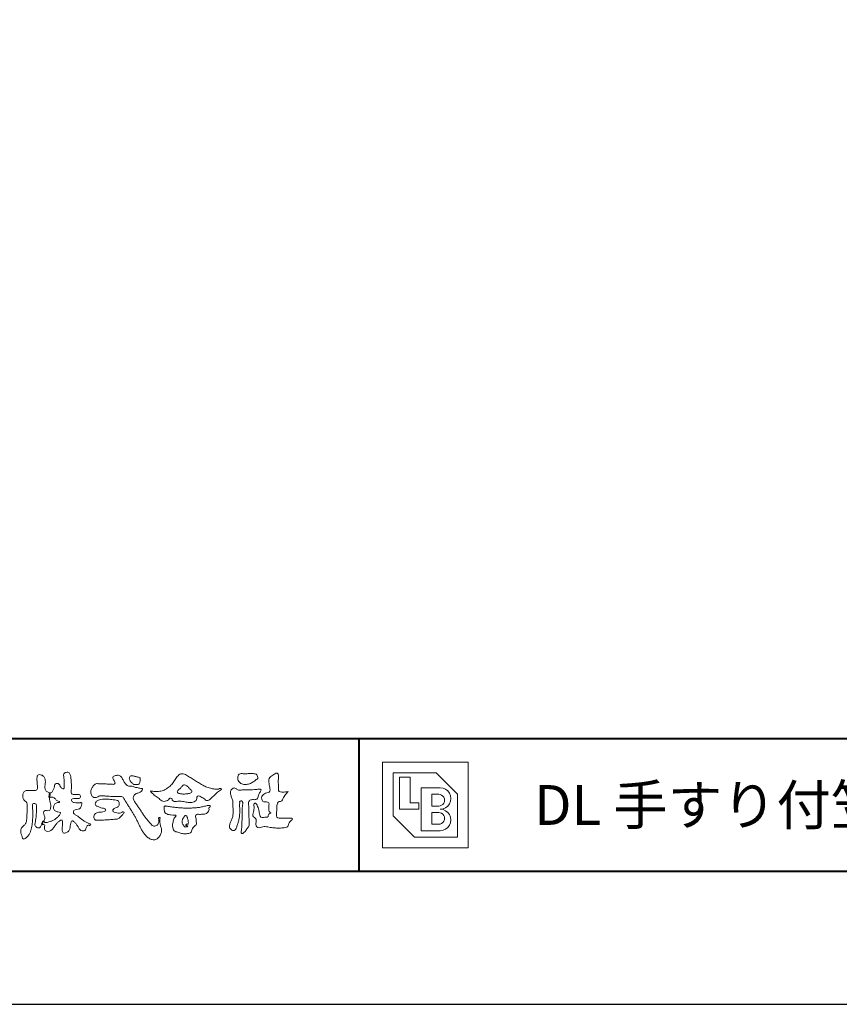
# Model space of a CAD drawing. Units: millimetres. Extents: x 0 to 420, y 0 to 297.
# Drawn here: x 70 to 132, y 0 to 74 of the extents above; entities that cross this region are included whole.
import ezdxf

# ---------------------------------------------------------------- set-up
doc = ezdxf.new("R2010")
doc.units = ezdxf.units.MM
doc.layers.add('AM_0', color=7, linetype='Continuous', lineweight=18)
doc.layers.add('AM_1', color=14, linetype='Continuous', lineweight=40)
doc.layers.add('AM_VIEWS', color=1, linetype='Continuous', lineweight=25, plot=False)
doc.styles.add('ゴシック', font='msgothic.ttc')

msp = doc.modelspace()

# ---------------------------------------------------------------- linework, layer by layer
at = {"layer": 'AM_0'}
for p, q in [((97.279, 18.221), (103.721, 18.221)), ((97.279, 18.221), (97.279, 11.779)), ((103.721, 18.221), (103.721, 11.779)), ((98.0842, 17.4158), (101.3053, 17.4158)), ((98.0842, 17.4158), (98.0842, 14.1947)), ((98.5674, 17.0937), (99.3726, 17.0937)), ((98.5674, 17.0937), (98.5674, 14.6779)), ((99.3726, 17.0937), (99.3726, 15.1611)), ((101.3053, 17.4158), (102.9158, 15.8053)), ((100.1779, 16.2884), (101.6274, 16.2884)), ((100.1779, 16.2884), (100.1779, 13.0674)), ((100.9832, 15.8053), (101.5066, 15.8053)), ((100.9832, 15.8053), (100.9832, 14.9195)), ((102.9158, 15.8053), (102.9158, 12.5842)), ((99.3726, 15.1611), (100.0168, 15.1611)), ((100.0168, 15.1611), (100.0168, 14.6779)), ((100.9832, 14.9195), (101.5066, 14.9195)), ((98.0842, 14.1947), (99.6947, 12.5842)), ((98.5674, 14.6779), (100.0168, 14.6779)), ((100.9832, 14.4363), (100.9832, 13.5505)), ((100.9832, 14.4363), (101.5066, 14.4363)), ((100.9832, 13.5505), (101.5066, 13.5505)), ((100.1779, 13.0674), (101.6274, 13.0674)), ((99.6947, 12.5842), (102.9158, 12.5842)), ((97.279, 11.779), (103.721, 11.779))]:
    msp.add_line(p, q, dxfattribs=at)
for points in [[(71.6317, 13.5119, -0.1079589), (71.5215, 13.3253, -0.315483), (71.3188, 13.2935, -0.1793908), (71.1572, 13.4334, -0.1572532), (71.1519, 13.6485, 0.0024197), (71.186, 13.8642, 0.006186), (71.2164, 14.0805, 0.0104565), (71.2397, 14.2976, 0.0154563), (71.2517, 14.5163, 0.0067725), (71.2519, 14.7344, 0.0180542), (71.2484, 14.9529, 0.3544575), (71.1256, 15.1139, 0.4715278), (70.9549, 15.0276, 0.0763309), (70.9501, 14.8107, -0.0062249), (70.9658, 14.592, -0.0092007), (70.9746, 14.3733, -0.0115165), (70.9744, 14.1549, -0.011395), (70.964, 13.9368, -0.0085184), (70.9448, 13.7198, -0.0101678), (70.9178, 13.5035, -0.0147447), (70.8802, 13.2878, -0.0250083), (70.8259, 13.0764, -0.0379706), (70.7454, 12.873, -0.0519497), (70.6302, 12.688, -0.0535144), (70.4783, 12.5317, -0.1564053), (70.2908, 12.4314, -0.3242507), (70.169, 12.5957, 0.0048689), (70.1106, 12.8061, -0.0555075), (70.0729, 13.0209, -0.1144147), (70.1105, 13.2341, -0.1125842), (70.2449, 13.4037, 0.0345213), (70.4049, 13.5521, 0.1326864), (70.4933, 13.7487, 0.0334061), (70.5157, 13.966, 0.0005562), (70.5287, 14.184, 0.0029126), (70.5402, 14.4021, 0.0054802), (70.5481, 14.6211, 0.0079237), (70.5501, 14.8394, 0.027726), (70.5394, 15.0572, 0.1980346), (70.4575, 15.2534, -0.071314), (70.294, 15.396, -0.1266158), (70.2185, 15.5982, -0.0982679), (70.2358, 15.8145, -0.1116071), (70.3372, 16.006, -0.20526), (70.5261, 16.1033, -0.0389365), (70.7435, 16.0899, 0.0252573), (70.9616, 16.0893, 0.0320259), (71.1794, 16.0998, 0.4173491), (71.3247, 16.2332, 0.0060624), (71.316, 16.4522, 0.0210751), (71.3038, 16.6706, -0.0120156), (71.2823, 16.8876, -0.0614715), (71.2937, 17.1046, -0.2732305), (71.402, 17.2806, -0.1333879), (71.6163, 17.2569, -0.12091), (71.8016, 17.1443, -0.1320796), (71.9006, 16.9526, -0.0732295), (71.9185, 16.7353, -0.0189343), (71.8926, 16.5186, 0.0663698), (71.8871, 16.3012, 0.1066026), (71.959, 16.0963, 0.1528831), (72.1199, 15.9546, -0.3318781), (72.286, 15.8429, -0.0695424), (72.2502, 15.6285, 0.1084958), (72.2326, 15.4128, 0.0347563), (72.2816, 15.2002, -0.0372869), (72.3295, 14.9873, -0.1020638), (72.313, 14.7712, -0.1391017), (72.2129, 14.5806, -0.1424859), (72.0003, 14.5844, 0.2429822), (71.8008, 14.5197, 0.2007967), (71.8031, 14.309, -0.0096778), (71.8772, 14.1034, -0.1807866), (71.8445, 13.8923, -0.0087504), (71.7451, 13.6971, -0.0352597)], [(79.8319, 13.603, 0.1557165), (80.0212, 13.4259, 0.221474), (80.2753, 13.4463, 0.2122262), (80.4321, 13.6477, 0.0751178), (80.4575, 13.9093, -0.8204738), (80.5471, 14.0549, -0.0035283), (80.5246, 13.7997, 0.010212), (80.561, 13.5388, 0.0294754), (80.6311, 13.2845, -0.1106528), (80.6587, 13.0245, -0.0832986), (80.5795, 12.7746, -0.0596605), (80.4365, 12.5539, -0.1379022), (80.2252, 12.4022, -0.1296119), (79.9649, 12.3963, -0.079161), (79.7205, 12.4924, -0.0636512), (79.5131, 12.6544, -0.0372516), (79.3426, 12.8547, -0.0242357), (79.1967, 13.0739, -0.0159454), (79.0689, 13.3043, -0.0077715), (78.9524, 13.5397), (78.8392, 13.7776, 0.0078078), (78.7223, 14.0138, 0.0109725), (78.5955, 14.2455, 0.0074735), (78.4605, 14.4718, 0.0039976), (78.3204, 14.695, 0.0004888), (78.1779, 14.9174, -0.003138), (78.0365, 15.1407, -0.0067609), (77.9001, 15.366, 0.0400126), (77.7607, 15.5874, 0.1030725), (77.5057, 15.6411, 0.0189621), (77.2423, 15.6498, -0.0012658), (76.9786, 15.6488, -0.0113856), (76.7153, 15.6568, -0.0080605), (76.4525, 15.6749, -0.0015265), (76.1903, 15.699, 0.1526987), (75.9344, 15.6527, -0.0853183), (75.6897, 15.5584, -0.2566604), (75.4531, 15.6472, -0.1362689), (75.3437, 15.8837, -0.125605), (75.364, 16.1434, -0.0710813), (75.4847, 16.3765, -0.0845186), (75.6603, 16.5717, -0.253842), (75.9127, 16.6004, 0.0652934), (76.1753, 16.5919, -0.0398152), (76.4377, 16.5912, -0.0042023), (76.6994, 16.5652, 0.0344363), (76.9623, 16.5559, 0.4554254), (77.1596, 16.661, 0.0848244), (77.0515, 16.8998, -0.278959), (77.0229, 17.1479, -0.1379806), (77.2684, 17.2273, -0.1796394), (77.5242, 17.2002, -0.1073618), (77.7014, 17.0079, -0.0163268), (77.828, 16.7769, 0.0615657), (77.9759, 16.5599, 0.1571523), (78.195, 16.4219, 0.0221227), (78.4581, 16.4113, -0.0476225), (78.7021, 16.3189, -0.0798181), (78.9611, 16.2767, 0.0173369), (79.2181, 16.2304, -0.2594313), (79.1144, 16.0048, -0.1186258), (78.8775, 15.8945, 0.1200457), (78.6383, 15.7905, 0.1776308), (78.5284, 15.5572, 0.1517015), (78.5942, 15.3069, 0.030846), (78.7443, 15.089, -0.0085873), (78.8971, 14.8742, -0.004815), (79.0441, 14.6554, -0.0002333), (79.1888, 14.4352, 0.0049742), (79.3357, 14.2161, 0.0104478), (79.4889, 14.0022, 0.0157195), (79.6533, 13.7963, 0.0199995)], [(78.2382, 16.9196, -0.0618342), (78.2403, 17.0256, -0.105266), (78.2746, 17.1249, -0.2023118), (78.3594, 17.183, -0.0722737), (78.4645, 17.1902, -0.0278078), (78.5696, 17.1786, -0.0241368), (78.6735, 17.1559, -0.0157192), (78.7747, 17.125, 0.0264386), (78.8761, 17.0957, -0.0051014), (78.9802, 17.0762, -0.32301), (79.0556, 17.0121, -0.0517338), (79.0553, 16.9065, -0.0303226), (79.0458, 16.8011, -0.0524941), (79.0159, 16.7, -0.0286135), (78.9703, 16.605, -0.2343514), (78.9006, 16.5317, -0.0760689), (78.7958, 16.5431, 0.0872644), (78.6903, 16.5447, -0.0900169), (78.5861, 16.5309, -0.1099298), (78.506, 16.598, 0.0133967), (78.4267, 16.668, -0.0403224), (78.354, 16.7431, -0.0292417), (78.2918, 16.8284, -0.0205411)], [(79.8203, 16.0724, 0.0249009), (79.9937, 16.037, 0.0236595), (80.1701, 16.0185, 0.0227539), (80.3478, 16.0165, 0.0222144), (80.5251, 16.0304, 0.029308), (80.7006, 16.0613, 0.0578575), (80.8664, 16.1229, 0.0263819), (81.0199, 16.2124, 0.0170777), (81.1671, 16.3131, 0.0282229), (81.3039, 16.4262, 0.0266932), (81.4269, 16.5538, 0.021991), (81.5371, 16.6932, 0.0124789), (81.6374, 16.8408, -0.0053129), (81.7354, 16.9898, -0.023442), (81.8414, 17.1322, -0.0412442), (81.9649, 17.2598, -0.134668), (82.1203, 17.3422, -0.0984859), (82.297, 17.3405, -0.0619629), (82.4638, 17.2838, -0.0244189), (82.6196, 17.1988, -0.0021258), (82.7719, 17.107, -0.0017933), (82.9243, 17.0137, -0.0014666), (83.0754, 16.9197, -0.0011219), (83.2256, 16.8252, -0.0007663), (83.3755, 16.7301, -0.0004057), (83.5254, 16.6346, 0.0055041), (83.6764, 16.5397, 0.015891), (83.8314, 16.4514, 0.026514), (83.9926, 16.3769, 0.0205527), (84.1599, 16.3191, 0.0076524), (84.3308, 16.2706, 0.0025751), (84.503, 16.2242, 0.0313973), (84.6774, 16.1895, 0.0590004), (84.854, 16.187, 0.0570748), (85.0264, 16.2299, -0.4327575), (85.1689, 16.1704, -0.112622), (85.0242, 16.0721, 0.0640604), (84.8755, 15.9745, 0.0338995), (84.7534, 15.8453, -0.0346032), (84.6252, 15.7228, 0.0022015), (84.4894, 15.608, 0.0316796), (84.3614, 15.4839, -0.1074291), (84.2258, 15.3705, -0.1277839), (84.053, 15.336, -0.1941076), (83.9089, 15.4318, 0.1423826), (83.7682, 15.5376, -0.0737204), (83.6102, 15.6181, 0.1316761), (83.4494, 15.6903, 0.3688523), (83.3229, 15.5885, -0.0048082), (83.2941, 15.4132, -0.233278), (83.1836, 15.2799, -0.0334583), (83.0197, 15.2097, -0.0686187), (82.8451, 15.1802, -0.0409028), (82.6677, 15.1893, -0.0187356), (82.4925, 15.2191, 0.0005575), (82.3177, 15.2556, 0.0239249), (82.1419, 15.2835, 0.0477004), (81.9646, 15.2859, 0.0018076), (81.7869, 15.2654, -0.0799948), (81.6101, 15.2724, -0.2363381), (81.468, 15.3691, 0.4697472), (81.378, 15.4925, 0.4248804), (81.2219, 15.4592, -0.1440127), (81.1064, 15.328, -0.0344066), (80.9345, 15.284, -0.1128854), (80.7578, 15.2833, -0.1135343), (80.6029, 15.3673, -0.0065666), (80.4704, 15.4857, 0.0456963), (80.3242, 15.5884, -0.0328942), (80.1761, 15.6862, -0.0269547), (80.045, 15.8052, 0.0115295), (79.9164, 15.9285, -0.155319)], [(87.0197, 17.3519, -0.0107805), (87.1693, 17.3616, -0.0090517), (87.3197, 17.3653, -0.0076775), (87.4695, 17.364, -0.0136457), (87.6185, 17.3572, -0.0708563), (87.765, 17.3318, -0.1987167), (87.8468, 17.2124, -0.0344767), (87.9012, 17.073, -0.4164273), (87.8477, 16.9485, 0.0473499), (87.7243, 16.8649, -0.0168759), (87.6069, 16.7733, -0.0246018), (87.4821, 16.6924, -0.0283061), (87.3494, 16.6251, -0.0328995), (87.209, 16.5743, -0.0377635), (87.0621, 16.5436, -0.044076), (86.9128, 16.5372, -0.0517633), (86.7656, 16.5591, -0.0695077), (86.6284, 16.6152, -0.0767145), (86.5137, 16.7098, -0.0757861), (86.4319, 16.8339, -0.0953179), (86.396, 16.9776, -0.0558034), (86.4079, 17.1257, -0.1092707), (86.4535, 17.2666, -0.1401943), (86.5777, 17.3454, -0.1195495), (86.7245, 17.3609, 0.0298325), (86.8731, 17.348, 0.0161139)], [(87.9035, 16.1813, -0.267395), (88.1449, 16.148, -0.1077978), (88.0399, 15.9105, 0.0922117), (87.9373, 15.6692, -0.2599209), (87.8242, 15.4428, -0.1448448), (87.5682, 15.4015, 0.1448405), (87.3121, 15.3564, 0.2276369), (87.2034, 15.1264, 0.0189663), (87.2224, 14.8633, -0.0157512), (87.2306, 14.5989, -0.0009481), (87.23, 14.3348, 0.01409), (87.2362, 14.0714, 0.0021319), (87.2565, 13.8096, -0.0494832), (87.2522, 13.5466, -0.1220515), (87.1596, 13.3025, -0.0081445), (87.0015, 13.0919, -0.1099164), (86.8188, 12.9056, -0.9440901), (86.6493, 12.9657, -0.0006125), (86.6828, 13.227, 0.0182627), (86.7015, 13.4904, -0.0017938), (86.7106, 13.7529, -0.0002406), (86.7223, 14.0161, 0.0064314), (86.7307, 14.2795, 0.0103773), (86.729, 14.5428, -0.023141), (86.7346, 14.8056, -0.0067851), (86.7628, 15.068, 0.2950598), (86.6926, 15.3038, 0.6693933), (86.538, 15.1602, 0.0101921), (86.5357, 14.8962, 0.0015866), (86.5399, 14.6324, -0.0120937), (86.5389, 14.3689, -0.0278971), (86.5168, 14.1065, -0.0265586), (86.4637, 13.8493, -0.0100351), (86.3921, 13.596, 0.0015238), (86.3165, 13.3436, -0.1660192), (86.1866, 13.1201, -0.2949921), (85.9375, 13.1174, -0.18356), (85.7787, 13.3203, -0.1668157), (85.8079, 13.5774, -0.0069889), (85.9089, 13.8207, 0.0294412), (85.9951, 14.0703, 0.0501735), (86.0405, 14.3296, 0.0275627), (86.0417, 14.5929, -0.0070832), (86.0325, 14.8561, 0.0052552), (86.031, 15.1195, 0.0569271), (85.9977, 15.3802, 0.0250179), (85.9077, 15.6277, -0.0751279), (85.8453, 15.8819, -0.1713972), (85.9077, 16.1327, -0.1815008), (86.1181, 16.2823, -0.2488011), (86.3354, 16.1582, 0.1679309), (86.5903, 16.1193, -0.0149405), (86.8529, 16.1417, -0.01228), (87.1163, 16.1482, -0.0003634), (87.3801, 16.1477, 0.0134271), (87.6429, 16.1541, 0.0259617)], [(76.3107, 15.4444, -0.0243958), (76.5176, 15.4469, -0.0171776), (76.724, 15.4321, -0.0089431), (76.9294, 15.4066, -0.0010949), (77.1344, 15.3769, -0.0089585), (77.3389, 15.3463, -0.3023722), (77.4629, 15.1967, -0.1179442), (77.4658, 14.9912, -0.2749508), (77.3369, 14.8411, 0.0303866), (77.1419, 14.7728, 0.176677), (77.0033, 14.6241, 0.4637922), (77.0891, 14.4625, 0.0742673), (77.2856, 14.3986, 0.0817352), (77.4922, 14.3974, 0.0263341), (77.6913, 14.4515, -0.4550137), (77.846, 14.4349, -0.0398012), (77.7267, 14.2649, -0.0354069), (77.5824, 14.1164, -0.0215658), (77.4283, 13.9786, -0.1497112), (77.2302, 13.9323, 0.0012271), (77.0238, 13.9161, -0.0008086), (76.8173, 13.8997, -0.002947), (76.6101, 13.8849, -0.0052192), (76.4029, 13.8734, -0.0036204), (76.196, 13.8662, 0.0046851), (75.9891, 13.8586), (75.7827, 13.8467, -0.3086721), (75.6129, 13.9425, -0.1530886), (75.5734, 14.1432, -0.1723256), (75.6643, 14.3249, -0.111828), (75.8389, 14.4329, -0.0730923), (76.0414, 14.4653, 0.0214796), (76.2477, 14.4803, 0.1524275), (76.4393, 14.5509, 0.4652262), (76.3885, 14.7241, 0.0793892), (76.1876, 14.7693, -0.1104168), (75.9918, 14.8328, 0.0569941), (75.8036, 14.9171, -0.325487), (75.6639, 15.0508, -0.1708045), (75.7379, 15.2399, -0.1156655), (75.9076, 15.3552, -0.0482775), (76.1039, 15.4219, -0.0626664)], [(83.5156, 14.8217, 0.0014593), (83.6629, 14.855, -0.0010612), (83.8103, 14.8885, 0.0005335), (83.9568, 14.9209, 0.0020563), (84.1031, 14.9575, -0.1314038), (84.252, 14.9579, -0.7033847), (84.3091, 14.863, 0.2931171), (84.2255, 14.7466, -0.0582452), (84.2271, 14.5962, -0.1281304), (84.1521, 14.4662, -0.0503456), (84.0365, 14.37, -0.1174124), (83.9032, 14.3016, -0.0381289), (83.7526, 14.2992, 0.0063733), (83.602, 14.2973, -0.0163268), (83.4518, 14.2984, 0.1050915), (83.302, 14.2883, 0.3004104), (83.2147, 14.1752, 0.0744133), (83.2343, 14.0263, -0.0264879), (83.2668, 13.8796, -0.0247496), (83.2749, 13.7293, -0.0185372), (83.2798, 13.5785, -0.3073024), (83.1989, 13.4607, 0.0853822), (83.0817, 13.3661, 0.0642067), (82.9982, 13.2412, 0.0454649), (82.9442, 13.1012, -0.0847885), (82.893, 12.9603, -0.1196733), (82.7615, 12.8903, -0.0276982), (82.6179, 12.8436, -0.0606204), (82.4691, 12.8247, -0.036388), (82.3193, 12.835, -0.0191574), (82.1701, 12.8615, -0.0172007), (82.0236, 12.8986, -0.0118361), (81.881, 12.9442, 0.0031734), (81.7384, 12.9922, -0.128631), (81.6091, 13.0663, -0.094171), (81.5366, 13.1975, -0.0465459), (81.4968, 13.3434, -0.04861), (81.4859, 13.4936, -0.0496081), (81.5043, 13.6423, -0.024003), (81.5451, 13.7867, -0.0006221), (81.5922, 13.9299, -0.065476), (81.655, 14.066, -0.0322559), (81.7549, 14.1778, 0.4907629), (81.6492, 14.2292, -0.024219), (81.4985, 14.2359), (81.349, 14.2551, -0.0285321), (81.1997, 14.2751, -0.0627212), (81.0588, 14.3275, -0.0899408), (80.9362, 14.4152, -0.1398882), (80.8709, 14.5495, -0.0517092), (80.8675, 14.6998, -0.0018067), (80.8558, 14.8506, -0.4683124), (80.9657, 14.9221, -0.0286762), (81.1156, 14.9065, -0.0054132), (81.2649, 14.8836, 0.0026191), (81.4137, 14.8598, 0.0043609), (81.5627, 14.8383, 0.0042787), (81.7122, 14.8194, 0.0043953), (81.8615, 14.8032, 0.0047525), (82.0117, 14.7896, 0.0051332), (82.1621, 14.779, 0.0051706), (82.3127, 14.7715, 0.0052013), (82.464, 14.7671, 0.0051906), (82.6155, 14.7659, 0.0051309), (82.7666, 14.7678, 0.0050498), (82.9172, 14.7728, 0.004948), (83.0676, 14.7807, 0.0048268), (83.2176, 14.7916, 0.0046876), (83.3675, 14.8053, 0.0044799)]]:
    msp.add_lwpolyline(points, format="xyb", close=True, dxfattribs=at)
for points in [[(72.2416, 15.9172, 0.0374744), (72.1961, 15.7035, 0.4016352), (72.2403, 15.5317, -0.2934565), (72.4392, 15.5945, -0.1208741), (72.6317, 15.4947, -0.0383724), (72.7789, 15.3337, 0.1480903), (72.9826, 15.2651, -0.9200716), (72.884, 15.1999, 0.0808884), (72.6819, 15.1183, 0.137603), (72.5481, 14.9495, 0.1765138), (72.5287, 14.7359, 0.1604513), (72.6518, 14.5601, 0.1292969), (72.8519, 14.478, -0.1006919), (73.0615, 14.4295, -0.2391159), (72.9837, 14.2387, -0.0302936), (72.8332, 14.0802, -0.0321869), (72.6659, 13.939, -0.0518147), (72.4777, 13.8292, -0.0311864), (72.2733, 13.7543, -0.0061104), (72.0635, 13.6931, -0.2069054), (71.852, 13.6945, 0.9287262), (71.7353, 13.7693, 0.0672894), (71.631, 13.5776, 0.7694842), (71.7653, 13.5564, -0.5129802), (71.8596, 13.3941, 0.0919238), (71.8537, 13.1766, 0.2404389), (72.0038, 13.0284, 0.1488064), (72.2195, 13.0269, 0.1211931), (72.4087, 13.133, 0.0550684), (72.5492, 13.3002, -0.0017979), (72.6732, 13.4798, -0.0378254), (72.8117, 13.6485, -0.044854), (72.9771, 13.7907, -0.1937548), (73.1728, 13.8693, -0.156134), (73.2085, 13.6598, -0.0348392), (73.2008, 13.4416, 0.0216203), (73.1847, 13.2238, 0.073962), (73.209, 13.0068, 0.3810707), (73.3642, 12.8796, 0.1354915), (73.5691, 12.9493, 0.1291223), (73.7151, 13.1091, 0.0833555), (73.7806, 13.3174, 0.007099), (73.8043, 13.5346, -0.0884262), (73.8651, 13.7436, -0.7123671), (74.0359, 13.764, -0.0389382), (74.195, 13.6131, -0.0401075), (74.3265, 13.4393, -0.0109137), (74.4379, 13.2515, 0.1171086), (74.5841, 13.0916, 0.1872021), (74.7921, 13.0432, 0.2938335), (74.9519, 13.1745, -0.0216753), (75.0313, 13.3783, -0.4033307), (75.2046, 13.477, 0.7263742), (75.3316, 13.5533, -0.0148657), (75.1288, 13.6366, -0.0247145), (74.9339, 13.7369, -0.0233246), (74.75, 13.8558, -0.0107016), (74.5752, 13.9872, 0.0093797), (74.4008, 14.119, 0.0161387), (74.2188, 14.24, -0.0772438), (74.0485, 14.375, -0.3140668), (74.0717, 14.578, -0.1329045), (74.2744, 14.6496, 0.0887224), (74.4807, 14.7198, 0.2363805), (74.6056, 14.8903, -0.0502097), (74.6684, 15.0997, 0.7620382), (74.5276, 15.1685, -0.0445506), (74.3095, 15.1519, -0.0594167), (74.0946, 15.1836, -0.2038603), (73.9152, 15.2981, -0.6585215), (73.9643, 15.4662, -0.0372568), (74.1823, 15.4808, -0.0304178), (74.4012, 15.4906, 0.4723244), (74.556, 15.6073, 0.4268251), (74.4585, 15.7778, 0.0511233), (74.2409, 15.7949, -0.0015143), (74.0222, 15.7903, -0.3276163), (73.8685, 15.9252, -0.0958827), (73.8682, 16.1425, 0.0184411), (73.878, 16.361, 0.008621), (73.876, 16.5798, 0.0094806), (73.8677, 16.7971, 0.0222339), (73.8455, 17.0146, 0.033889), (73.7992, 17.2275, 0.1268823), (73.7049, 17.422, 0.2112911), (73.4958, 17.4569, 0.207726), (73.3158, 17.3436, 0.1718358), (73.2984, 17.1299, -0.040282), (73.3273, 16.9136, -0.0116645), (73.33, 16.6952, 0.0156175), (73.3365, 16.4768, -0.079914), (73.3287, 16.2589, -0.4935874), (73.1456, 16.2703, -0.1217912), (73.022, 16.4491, 0.1756594), (72.8793, 16.6081, 0.284126), (72.6718, 16.5934, 0.2113496), (72.6041, 16.3934, -0.0651806), (72.5363, 16.1863, -0.0284787), (72.435, 15.9929, -0.3601374), (72.2469, 15.916)], [(90.1766, 16.0085, -0.0647802), (90.0534, 15.8634, 0.0622099), (89.9289, 15.7191, 0.0344836), (89.8356, 15.5529, -0.0030299), (89.7527, 15.381, -0.321468), (89.6099, 15.2724, 0.1641973), (89.4319, 15.2156, 0.1304434), (89.3518, 15.0448, 0.0496936), (89.3293, 14.8549, -0.0031333), (89.3247, 14.6641, -0.0010254), (89.3156, 14.4735, 0.0156003), (89.3122, 14.2827, 0.120913), (89.3428, 14.0966, 0.1932108), (89.5098, 14.0153, 0.0233447), (89.7002, 14.0075, 0.0034608), (89.8906, 14.0059, 0.0027132), (90.0806, 14.0068, 0.0012912), (90.2713, 14.0092, -0.0518219), (90.4617, 13.9988, -0.6991579), (90.4394, 13.8599, 0.0159558), (90.304, 13.7255, 0.1288922), (90.2193, 13.5568, -0.0943735), (90.1502, 13.3795, -0.1782105), (89.9817, 13.3001, -0.0183006), (89.792, 13.2788, -0.012547), (89.601, 13.2682, -0.0099522), (89.4102, 13.2662, -0.011504), (89.2195, 13.2723, -0.0135944), (89.0299, 13.2879, -0.0155959), (88.841, 13.3147), (88.6532, 13.3491, 0.0301853), (88.4638, 13.3723, 0.0676959), (88.2736, 13.3587, 0.0017958), (88.0905, 13.3061, -0.1442349), (87.9021, 13.3079, -0.1965497), (87.7714, 13.4401, -0.1495523), (87.7471, 13.6266, 0.0076151), (87.7851, 13.814, 0.2639399), (87.7161, 13.9834, -0.013958), (87.576, 14.1131, -0.2871968), (87.5297, 14.2893, 0.006403), (87.5785, 14.4738, 0.0263773), (87.6132, 14.662, 0.0414916), (87.6235, 14.8517, -0.0125503), (87.6069, 15.0418, -0.6088474), (87.7341, 15.1278, -0.096312), (87.846, 14.9752, -0.0323186), (87.9259, 14.8004, -0.0374447), (87.9796, 14.617, -0.0149022), (88.0124, 14.4294, 0.0153596), (88.046, 14.2416, 0.2197469), (88.1356, 14.081, 0.1244515), (88.323, 14.0689, -0.0381987), (88.5134, 14.0784, 0.3734577), (88.6753, 14.1281, -0.2013353), (88.734, 14.3038, -0.0282233), (88.8877, 14.4171, -0.0109046), (88.7438, 14.5077, -0.0829126), (88.7393, 14.6969, 0.0123242), (88.735, 14.8877, -0.0460661), (88.7454, 15.078, 0.419631), (88.6397, 15.2134, 0.0763181), (88.4502, 15.2296, -0.1835365), (88.2692, 15.2735, -0.1697093), (88.1924, 15.4428, -0.1294853), (88.2133, 15.6304, -0.0877503), (88.328, 15.7818, -0.1132585), (88.4836, 15.89, -0.0252078), (88.6691, 15.9355, 0.2875757), (88.8087, 16.0503, 0.1047475), (88.8175, 16.2389, 0.0228858), (88.7837, 16.4265, -0.0060438), (88.7441, 16.6135, -0.0381555), (88.7205, 16.8034, -0.105344), (88.7484, 16.9911, -0.1373444), (88.8685, 17.1357, -0.0164006), (89.0271, 17.2422, 0.0141402), (89.1814, 17.3562, -0.2240993), (89.361, 17.3979, -0.2404898), (89.4506, 17.239, -0.0568523), (89.4609, 17.0485, -0.0086308), (89.4444, 16.858, 0.0343362), (89.4422, 16.6676, 0.0066483), (89.4556, 16.4776, -0.0164286), (89.465, 16.287, 0.0255411), (89.4667, 16.0961, 0.3285251), (89.6069, 15.9871, 0.044435), (89.7974, 15.9747, 0.0153749), (89.9886, 15.9782, 0.0510059), (90.1763, 16.0073)], [(82.0261, 15.8563, -0.1043841), (81.9155, 15.9029, -0.219924), (81.8425, 15.9944, -0.1693842), (81.8953, 16.1017, -0.0503939), (81.9851, 16.1832, 0.0241946), (82.0784, 16.2607, 0.0443924), (82.1576, 16.352, -0.0421815), (82.2359, 16.4436, -0.1064483), (82.3386, 16.507, -0.1968279), (82.4571, 16.5016, -0.0542233), (82.5608, 16.4388, -0.0543698), (82.6498, 16.3563, 0.0051452), (82.7291, 16.2643, 0.0601563), (82.8201, 16.1849, -0.0538181), (82.9154, 16.1098, -0.2605252), (82.9458, 15.9974, -0.2452641), (82.8666, 15.9114, -0.0396672), (82.7522, 15.8737, -0.0214935), (82.6332, 15.849, -0.0178091), (82.5132, 15.8335, -0.0172469), (82.3922, 15.8264, -0.017273), (82.2703, 15.8276, -0.0177448), (82.1487, 15.8374, -0.0186751), (82.0284, 15.8559)], [(82.6628, 13.5482, 0.0288049), (82.6738, 13.6362, 0.0335944), (82.6738, 13.7249, 0.0275896), (82.6624, 13.8128, 0.0137458), (82.6438, 13.8995, 0.0147541), (82.6207, 13.9848, 0.0183479), (82.5919, 14.0684, 0.0311625), (82.5557, 14.1493, 0.1938268), (82.4895, 14.2051, 0.2977344), (82.4064, 14.1901, 0.0510665), (82.3539, 14.1194, 0.0087374), (82.3057, 14.0449, 0.0273526), (82.2628, 13.9669, 0.0392222), (82.2314, 13.8848, 0.0385541), (82.2131, 13.7981, 0.0370056), (82.208, 13.71, 0.0508166), (82.2174, 13.6219, 0.1029319), (82.2521, 13.5408, 0.0537651), (82.3165, 13.4808, -0.1643237), (82.3596, 13.4042, 0.4375734), (82.4207, 13.354, -0.0486243), (82.5092, 13.3527, 0.142539), (82.5964, 13.3485, 0.5229065), (82.6152, 13.4196, 0.0100243), (82.5315, 13.4486, -0.5083139), (82.499, 13.518, -0.2576096), (82.5728, 13.56, -0.0981276), (82.6604, 13.549)]]:
    msp.add_lwpolyline(points, format="xyb", dxfattribs=at)
for centre, radius in [((101.5066, 15.3624), 0.4429), ((101.6274, 15.4832), 0.8053), ((101.5066, 13.9934), 0.4429), ((101.6274, 13.8726), 0.8053)]:
    msp.add_arc(centre, radius, 269.999997, 90.000003, dxfattribs=at)
at = {"layer": 'AM_1'}
for p, q in [((15.5, 20), (404.5, 20)), ((95.5, 20), (95.5, 10))]:
    msp.add_line(p, q, dxfattribs=at)
msp.add_lwpolyline([(15.5, 10), (15.5, 287), (404.5, 287), (404.5, 10)], close=True, dxfattribs=at)
at = {"layer": 'AM_VIEWS', "linetype": 'Continuous'}
msp.add_lwpolyline([(0, 0), (420, 0), (420, 297), (0, 297), (0, 0)], dxfattribs=at)

# ---------------------------------------------------------------- texts
at = {"layer": 'AM_0', "style": 'ゴシック'}
msp.add_text('\u3000\u3000DL 手すり付笠木\u3000笠木付イン【柱幅50×50】\u3000トップレール型', height=3, dxfattribs=at).set_placement((100.5, 13.5))

doc.saveas('drawing.dxf')
